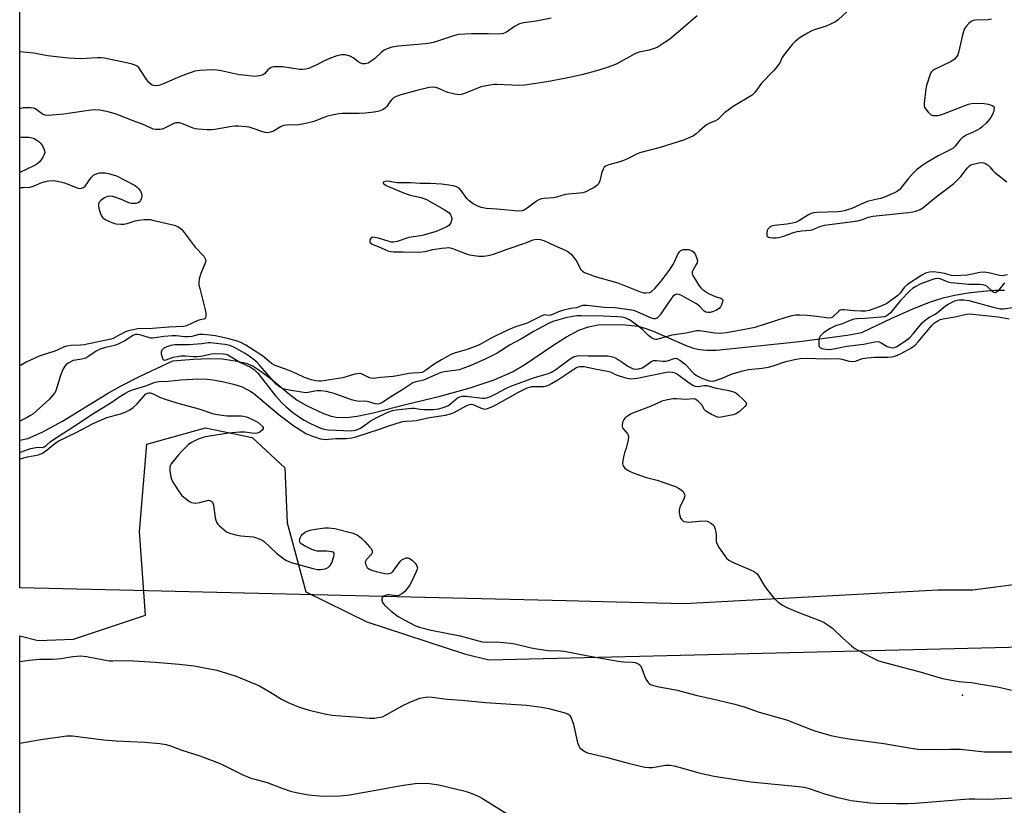
# Model space of a CAD drawing. Units: inches. Extents: x 1279769 to 1285769, y 577448 to 581448.
# Drawn here: x 1279769 to 1280114, y 579184 to 579460 of the extents above; entities that cross this region are included whole.
import ezdxf

# ---------------------------------------------------------------- set-up
doc = ezdxf.new("R2010")
doc.units = ezdxf.units.IN
doc.header["$MEASUREMENT"] = 0
for name, color, linetype in [('CNTRL-Analytical Point', 7, 'Continuous'), ('HYDRO-Single Line Stream', 4, 'Continuous'), ('NTRL-Pasture Land', 2, 'Continuous'), ('NTRL-Trees', 3, 'Continuous'), ('Undefined', 1, 'Continuous')]:
    doc.layers.add(name, color=color, linetype=linetype)

msp = doc.modelspace()

# ---------------------------------------------------------------- linework, layer by layer
at = {"layer": 'CNTRL-Analytical Point'}
msp.add_point((1280099.84, 579222.78, 499), dxfattribs=at)
at = {"layer": 'HYDRO-Single Line Stream'}
msp.add_lwpolyline([(1279768.91, 579312.22), (1279771.7, 579312.91), (1279776.68, 579315.13), (1279783.85, 579318.93), (1279799.69, 579328.59), (1279804.41, 579331.32), (1279811.14, 579334.71), (1279822.59, 579340.06), (1279829.86, 579340.65), (1279835.47, 579340.89), (1279839.94, 579340.77), (1279844.47, 579340.15), (1279848.37, 579339.26), (1279850.8, 579338.21), (1279853.97, 579336.19), (1279857.19, 579333.68), (1279863.61, 579328.26), (1279866.27, 579326.29), (1279869.26, 579324.54), (1279875.51, 579321.58), (1279878.14, 579320.68), (1279879.88, 579320.35), (1279882.08, 579320.23), (1279884.47, 579320.34), (1279887.31, 579320.7), (1279892.89, 579321.84), (1279904.25, 579324.77), (1279916.41, 579327.67), (1279926.98, 579330.62), (1279935.35, 579333.44), (1279941.79, 579336.23), (1279946.17, 579338.84), (1279956.31, 579345.7), (1279960.83, 579348.56), (1279965.12, 579350.85), (1279968.45, 579352.1), (1279971.93, 579352.69), (1279976.49, 579352.92), (1279981.5, 579352.76), (1279985.78, 579352.24), (1279987.95, 579351.69), (1279990.93, 579350.61), (1280003.04, 579345.32), (1280005.35, 579344.53), (1280007.43, 579344.03), (1280010.03, 579343.83), (1280013.42, 579343.91), (1280042.52, 579346.93), (1280059.29, 579349.17), (1280064.41, 579350.1), (1280074.95, 579355.08), (1280082.14, 579358.29), (1280088.18, 579360.68), (1280093.04, 579362.25), (1280097.01, 579363.14), (1280101.82, 579363.93), (1280107.08, 579364.58), (1280111.39, 579364.89), (1280114.59, 579364.86)], dxfattribs=at)
at = {"layer": 'NTRL-Pasture Land'}
msp.add_lwpolyline([(1279768.83, 578327.62), (1279768.9, 579243.61), (1279775.27, 579241.92), (1279787.71, 579242.39), (1279812.97, 579250.82), (1279810.85, 579280.21), (1279813.41, 579310.83), (1279834.05, 579316.64), (1279850.47, 579313.15), (1279861.93, 579302.52), (1279862.74, 579283.28), (1279869.27, 579259.07), (1279890.71, 579248.48), (1279924.98, 579237.25), (1279933.55, 579235.15), (1280226.51, 579242.3), (1280253.13, 579243.44), (1280255.07, 579176.52)], dxfattribs=at)
at = {"layer": 'NTRL-Trees'}
msp.add_polyline3d([(1280320.62, 579146.32, 0), (1280287.68, 579187.93, 0), (1280265.14, 579226.07, 0), (1280246.07, 579253.81, 0), (1280202.21, 579267.23, 0), (1280189.31, 579267.23, 0), (1280117.71, 579261.53, 0), (1280103.41, 579259.63, 0), (1280091.13, 579259.63, 0), (1280002.21, 579254.82, 0), (1279973.59, 579255.51, 0), (1279960.64, 579255.83, 0), (1279906.15, 579257.15, 0), (1279804.03, 579259.63, 0), (1279768.9, 579260.48, 0), (1279769.07, 581448.24, 0)], dxfattribs=at)
at = {"layer": 'Undefined'}
for points, elevation in [([(1280109.94, 579459.97), (1280108.81, 579459.82), (1280104.31, 579459.69), (1280103.57, 579459.55), (1280102.87, 579459.19), (1280102.02, 579458.46), (1280101.05, 579457.43), (1280100.55, 579456.75), (1280100.21, 579456.05), (1280099.74, 579454.43), (1280098.4, 579448.31), (1280098.14, 579447.48), (1280097.74, 579446.75), (1280096.95, 579445.96), (1280095.78, 579445.14), (1280090.02, 579442.37), (1280089.3, 579441.94), (1280088.9, 579441.58), (1280088.6, 579441.13), (1280088.27, 579440.35), (1280087.17, 579436.69), (1280086.97, 579435.55), (1280086.34, 579430.44), (1280086.35, 579429.64), (1280086.48, 579429.15), (1280086.89, 579428.45), (1280087.77, 579427.37), (1280088.57, 579426.62), (1280089.27, 579426.27), (1280090.07, 579426.17), (1280091.21, 579426.22), (1280092.56, 579426.55), (1280100.32, 579429.62), (1280101.86, 579430.15), (1280102.92, 579430.41), (1280104.61, 579430.53), (1280107.45, 579430.37), (1280108.88, 579430.14), (1280110.2, 579429.73), (1280110.74, 579429.32), (1280110.86, 579428.9), (1280110.75, 579427.86), (1280110.39, 579426.76), (1280109.7, 579425.48), (1280108.84, 579424.31), (1280108.08, 579423.47), (1280106.84, 579422.36), (1280105.96, 579421.7), (1280104.75, 579420.99), (1280103.26, 579420.23), (1280101.09, 579419.28), (1280099.63, 579418.4), (1280098.81, 579417.6), (1280097.26, 579415.42), (1280096.36, 579414.58), (1280091.3, 579412.1), (1280086.92, 579409.54), (1280085.47, 579408.58), (1280083.7, 579407.15), (1280082.49, 579405.97), (1280080.64, 579403.87), (1280078.51, 579401.14), (1280077.75, 579400.29), (1280076.92, 579399.66), (1280075.89, 579399.12), (1280072.4, 579397.54), (1280071.06, 579397.14), (1280066.84, 579396.16), (1280065.27, 579395.54), (1280060.9, 579393.57), (1280058.26, 579392.78), (1280057.15, 579392.54), (1280056, 579392.4), (1280048.68, 579392.17), (1280047.52, 579392.05), (1280046.68, 579391.85), (1280045.71, 579391.4), (1280042.3, 579389.19), (1280041.18, 579388.7), (1280040.11, 579388.42), (1280038.17, 579388.09), (1280033.78, 579387.66), (1280032.76, 579387.36), (1280032.06, 579386.94), (1280031.51, 579386.37), (1280031.28, 579385.87), (1280031.09, 579385.05), (1280031.07, 579384.52), (1280031.14, 579384.04), (1280031.37, 579383.72), (1280031.72, 579383.52), (1280032.33, 579383.38), (1280033.14, 579383.32), (1280034.35, 579383.3), (1280035.22, 579383.37), (1280037.12, 579383.83), (1280040.11, 579384.99), (1280041.79, 579385.5), (1280043.42, 579385.73), (1280046.21, 579385.93), (1280047.03, 579386.09), (1280049.72, 579387.26), (1280051.35, 579387.72), (1280063.01, 579389.2), (1280064.36, 579389.57), (1280066.79, 579390.49), (1280068.34, 579390.85), (1280080.89, 579392.16), (1280082.3, 579392.36), (1280083.36, 579392.64), (1280084.88, 579393.26), (1280085.84, 579393.84), (1280090.57, 579397.7), (1280096.74, 579402.35), (1280097.82, 579403.35), (1280099.25, 579404.84), (1280101.54, 579407.85), (1280102.31, 579408.62), (1280102.72, 579408.87), (1280103.51, 579409.17), (1280105.48, 579409.61), (1280106.32, 579409.68), (1280107.13, 579409.57), (1280108.15, 579409.2), (1280108.85, 579408.8), (1280109.43, 579408.21), (1280110.3, 579407.05), (1280111.14, 579406.23), (1280115.37, 579402.91)], 498), ([(1280115.59, 579370.24), (1280113.89, 579369.97), (1280112.79, 579370.06), (1280109.55, 579370.91), (1280107.64, 579371.2), (1280105.9, 579371.09), (1280103.22, 579370.48), (1280101.44, 579370.2), (1280097.06, 579369.97), (1280095.91, 579370.08), (1280093.52, 579370.73), (1280091.33, 579371.16), (1280089.6, 579371.3), (1280088.17, 579371.23), (1280086.82, 579370.86), (1280085.51, 579370.21), (1280080.44, 579366.85), (1280079.37, 579365.9), (1280077.92, 579363.9), (1280077.14, 579363.04), (1280073.24, 579360.18), (1280071.5, 579359.38), (1280067.06, 579357.8), (1280065.72, 579357.56), (1280064.12, 579357.5), (1280061.64, 579357.66), (1280058.2, 579358.06), (1280057.38, 579358.03), (1280056.89, 579357.87), (1280056.22, 579357.4), (1280054.2, 579355.39), (1280053.64, 579355.16), (1280053.15, 579355.1), (1280052.08, 579355.17), (1280048.65, 579355.66), (1280045.23, 579355.98), (1280042.68, 579356.17), (1280041.22, 579356.14), (1280039.9, 579355.88), (1280037.76, 579355.27), (1280026.92, 579351.81), (1280024.01, 579351.17), (1280016.95, 579349.95), (1280014.78, 579349.72), (1280012.9, 579349.8), (1280007.54, 579350.62), (1280006.38, 579350.66), (1280002.79, 579349.86), (1279997.77, 579349.1), (1279992.5, 579347.59), (1279991.99, 579347.58), (1279991.54, 579347.67), (1279990.59, 579348.19), (1279989.72, 579348.91), (1279987.63, 579350.99), (1279985.81, 579352.45), (1279982.86, 579354.47), (1279982.13, 579354.87), (1279981.35, 579355.17), (1279980.2, 579355.42), (1279978.73, 579355.61), (1279973.68, 579355.84), (1279965.92, 579355.96), (1279964.48, 579355.9), (1279963.06, 579355.68), (1279960.52, 579355.15), (1279957.27, 579354.3), (1279955.94, 579353.89), (1279954.68, 579353.35), (1279949.17, 579350.36), (1279944.95, 579347.88), (1279940.75, 579345.64), (1279937.7, 579343.58), (1279936.42, 579342.83), (1279932.18, 579340.73), (1279927.21, 579338.52), (1279924.44, 579337.44), (1279923.05, 579337), (1279921.42, 579336.7), (1279917.88, 579336.28), (1279916.73, 579336.03), (1279915.63, 579335.6), (1279910.61, 579333.33), (1279909.59, 579333.04), (1279907.88, 579332.73), (1279906.85, 579332.36), (1279906.09, 579331.93), (1279902.99, 579329.85), (1279899.73, 579327.87), (1279896.35, 579325.62), (1279895.34, 579325.09), (1279894.58, 579324.92), (1279893.57, 579324.99), (1279891.76, 579325.63), (1279890.76, 579325.85), (1279889.99, 579325.9), (1279888, 579325.86), (1279886.7, 579326.04), (1279885.28, 579326.46), (1279879.2, 579328.62), (1279877.87, 579329), (1279876.5, 579329.3), (1279874.59, 579329.54), (1279873.24, 579329.58), (1279872.38, 579329.48), (1279870.08, 579328.95), (1279869.22, 579328.92), (1279867.76, 579329.09), (1279863.37, 579329.84), (1279861.36, 579330.31), (1279860.05, 579330.98), (1279858.91, 579331.88), (1279853.14, 579338.53), (1279852.19, 579339.52), (1279851.23, 579340.36), (1279849.44, 579341.72), (1279848, 579342.65), (1279843.98, 579344.93), (1279842.54, 579345.5), (1279840.88, 579345.81), (1279835.66, 579346.47), (1279834.94, 579346.43), (1279832.72, 579346.1), (1279828.25, 579345.7), (1279823.29, 579345.69), (1279821.83, 579345.49), (1279820.48, 579345.07), (1279819.29, 579344.44), (1279818.74, 579343.86), (1279818.49, 579343.12), (1279818.51, 579342.57), (1279818.67, 579341.73), (1279819.06, 579340.75), (1279819.35, 579340.45), (1279819.62, 579340.38), (1279820.29, 579340.51), (1279821.76, 579341.08), (1279822.77, 579341.39), (1279825.34, 579341.85), (1279827.02, 579341.86), (1279829.67, 579341.63), (1279831.02, 579341.61), (1279832.38, 579341.79), (1279836.13, 579342.56), (1279837.54, 579342.66), (1279840.42, 579342.56), (1279841.22, 579342.41), (1279841.91, 579342.16), (1279846.36, 579339.58), (1279849.82, 579337.91), (1279851.21, 579336.97), (1279852.4, 579335.73), (1279858.59, 579327.8), (1279860.89, 579325.34), (1279862.32, 579324), (1279864.69, 579322.02), (1279866.73, 579320.52), (1279868.66, 579319.26), (1279870.18, 579318.41), (1279872.88, 579317.16), (1279874.52, 579316.45), (1279875.61, 579316.1), (1279877.09, 579315.91), (1279885.22, 579315.55), (1279886.66, 579315.8), (1279888.18, 579316.4), (1279889.12, 579316.97), (1279891.88, 579318.88), (1279893.94, 579320.09), (1279897.81, 579321.92), (1279899.69, 579322.63), (1279900.93, 579322.86), (1279906.42, 579323.5), (1279907.28, 579323.46), (1279909.46, 579323.11), (1279910.84, 579323.03), (1279913.99, 579323.05), (1279915.97, 579323.31), (1279917.51, 579323.71), (1279919.11, 579324.35), (1279920.08, 579324.99), (1279922.55, 579327.09), (1279923.3, 579327.51), (1279924.13, 579327.74), (1279925.54, 579327.72), (1279931.24, 579327.02), (1279932.22, 579327.04), (1279933, 579327.21), (1279934.1, 579327.63), (1279935.99, 579328.51), (1279939.69, 579330.52), (1279941.24, 579331.2), (1279949.56, 579334.3), (1279954.47, 579335.69), (1279955.55, 579336.09), (1279957.08, 579337.04), (1279962.01, 579340.86), (1279963.28, 579341.5), (1279964.58, 579341.88), (1279965.53, 579341.94), (1279968.44, 579341.85), (1279973.66, 579341.91), (1279975.35, 579341.85), (1279976.45, 579341.68), (1279977.45, 579341.34), (1279978.93, 579340.56), (1279980.31, 579339.69), (1279982.32, 579338.28), (1279983.26, 579337.73), (1279984.24, 579337.31), (1279985.06, 579337.19), (1279986.22, 579337.31), (1279987.32, 579337.71), (1279988.6, 579338.45), (1279990.41, 579339.78), (1279991.35, 579340.21), (1279992.33, 579340.28), (1279994.63, 579339.98), (1279995.69, 579340), (1279996.62, 579340.21), (1279998.57, 579340.98), (1279999.29, 579341), (1279999.79, 579340.81), (1280000.52, 579340.38), (1280002.43, 579338.98), (1280003.06, 579338.37), (1280004.72, 579336.39), (1280005.53, 579335.65), (1280006.42, 579335), (1280008.1, 579334.13), (1280009.86, 579333.4), (1280010.88, 579333.09), (1280011.86, 579333.01), (1280012.69, 579333.14), (1280014.06, 579333.54), (1280015.43, 579334.04), (1280018.96, 579335.56), (1280022.7, 579336.63), (1280024.67, 579337.03), (1280029.43, 579337.52), (1280031.74, 579337.88), (1280033.71, 579338.44), (1280037.74, 579339.85), (1280040.78, 579340.61), (1280042.76, 579340.98), (1280045.04, 579341.1), (1280051.62, 579340.82), (1280056.26, 579340.91), (1280057.39, 579340.75), (1280060.05, 579339.94), (1280061.18, 579339.82), (1280062.27, 579340.05), (1280064.71, 579340.9), (1280066.3, 579341.21), (1280068.86, 579341.39), (1280073.63, 579341.38), (1280074.7, 579341.49), (1280075.56, 579341.68), (1280076.95, 579342.13), (1280078.01, 579342.61), (1280081.87, 579344.73), (1280083.17, 579345.62), (1280084.25, 579346.73), (1280087.12, 579350.26), (1280089.19, 579352.63), (1280089.98, 579353.4), (1280091.11, 579354.19), (1280091.9, 579354.56), (1280093.01, 579354.89), (1280097.1, 579355.57), (1280101.22, 579356.47), (1280102.23, 579356.55), (1280103.37, 579356.51), (1280112.32, 579355.56), (1280116.18, 579354.84)], 498), ([(1280114.53, 579367.46), (1280112.25, 579364.52), (1280111.66, 579364.1), (1280111.26, 579364.03), (1280110.84, 579364.1), (1280110.42, 579364.31), (1280108.3, 579366.26), (1280107.79, 579366.51), (1280106.97, 579366.75), (1280105.83, 579366.88), (1280102.04, 579366.94), (1280095.87, 579367.48), (1280094.8, 579367.72), (1280091.91, 579368.9), (1280091.14, 579369.03), (1280090.11, 579368.93), (1280088.72, 579368.48), (1280085.2, 579367.1), (1280083.4, 579366.25), (1280082.2, 579365.53), (1280081.13, 579364.57), (1280077.99, 579361.32), (1280074.54, 579357), (1280073.72, 579356.24), (1280073.03, 579355.81), (1280072.29, 579355.57), (1280071.15, 579355.39), (1280065.63, 579354.98), (1280062.83, 579354.86), (1280061.7, 579354.68), (1280059.75, 579354.06), (1280057.72, 579353.04), (1280055.16, 579352.36), (1280053.33, 579351.48), (1280051.01, 579349.93), (1280050.38, 579349.39), (1280049.84, 579348.8), (1280049.6, 579348.33), (1280049.41, 579347.53), (1280049.33, 579346.41), (1280049.41, 579345.35), (1280049.59, 579344.93), (1280049.75, 579344.77), (1280050.42, 579344.44), (1280051.79, 579344.16), (1280053.1, 579344.14), (1280054.47, 579344.33), (1280059.24, 579345.25), (1280065.08, 579345.98), (1280068.38, 579346.72), (1280069.72, 579346.85), (1280070.51, 579346.73), (1280071.21, 579346.46), (1280073.37, 579345.19), (1280074.11, 579344.85), (1280075.2, 579344.67), (1280075.96, 579344.8), (1280076.73, 579345.13), (1280077.73, 579345.73), (1280080.2, 579347.44), (1280081.35, 579348.35), (1280082.53, 579349.57), (1280085.68, 579353.44), (1280087.3, 579354.88), (1280088.17, 579355.45), (1280089.98, 579356.35), (1280090.91, 579356.92), (1280093.86, 579359.37), (1280094.81, 579360.02), (1280097.09, 579361.13), (1280097.88, 579361.4), (1280098.67, 579361.54), (1280100.31, 579361.56), (1280102.03, 579361.26), (1280110.52, 579358.91), (1280112.99, 579358.38), (1280114.14, 579358.39), (1280117.31, 579358.86)], 496)]:
    msp.add_lwpolyline(points, dxfattribs=dict(at, elevation=elevation))
for points in [[(1280059.36, 579462.73, 500), (1280056.12, 579459.82, 500), (1280054.98, 579459, 500), (1280053.5, 579458.25, 500), (1280051.97, 579457.58, 500), (1280047.73, 579456.25, 500), (1280046.64, 579455.83, 500), (1280045.34, 579455.12, 500), (1280042.83, 579453.54, 500), (1280041.15, 579452.34, 500), (1280039.98, 579451.08, 500), (1280036.92, 579447.26, 500), (1280036.48, 579446.52, 500), (1280035.65, 579444.69, 500), (1280034.75, 579443.39, 500), (1280033.41, 579441.84, 500), (1280029.18, 579437.52, 500), (1280026.89, 579434.34, 500), (1280026.35, 579433.73, 500), (1280025.9, 579433.36, 500), (1280019.29, 579429.37, 500), (1280016.3, 579427.16, 500), (1280013.86, 579424.81, 500), (1280013.11, 579424.39, 500), (1280010.94, 579423.5, 500), (1280010.17, 579423.1, 500), (1280009.28, 579422.41, 500), (1280007.4, 579420.66, 500), (1280006.28, 579419.73, 500), (1280005.32, 579419.1, 500), (1280004.07, 579418.45, 500), (1280001.91, 579417.58, 500), (1279993.62, 579414.96, 500), (1279986.92, 579413.28, 500), (1279985.6, 579412.74, 500), (1279982.71, 579411.22, 500), (1279981.11, 579410.53, 500), (1279979.5, 579409.96, 500), (1279975.69, 579408.92, 500), (1279974.43, 579408.41, 500), (1279974.02, 579408.1, 500), (1279973.6, 579407.42, 500), (1279973.23, 579406.32, 500), (1279972.45, 579403.23, 500), (1279971.97, 579402.27, 500), (1279971.38, 579401.64, 500), (1279970.44, 579400.92, 500), (1279969.14, 579400.22, 500), (1279967.53, 579399.48, 500), (1279966.5, 579399.13, 500), (1279965.41, 579398.92, 500), (1279961.44, 579398.63, 500), (1279960.33, 579398.49, 500), (1279957.28, 579397.59, 500), (1279956.24, 579397.36, 500), (1279952.98, 579397.13, 500), (1279951.83, 579396.91, 500), (1279951.02, 579396.58, 500), (1279950.26, 579396.15, 500), (1279946.93, 579393.64, 500), (1279945.94, 579393.01, 500), (1279945.17, 579392.75, 500), (1279943.9, 579392.69, 500), (1279936.38, 579393.38, 500), (1279932.56, 579393.63, 500), (1279930.97, 579393.92, 500), (1279929.88, 579394.26, 500), (1279928, 579395.16, 500), (1279926.61, 579396.22, 500), (1279925.84, 579397.09, 500), (1279923.8, 579399.88, 500), (1279923.06, 579400.67, 500), (1279922.11, 579401.21, 500), (1279921, 579401.51, 500), (1279918.68, 579401.91, 500), (1279916.92, 579402.09, 500), (1279913.09, 579402.31, 500), (1279909.41, 579402.37, 500), (1279906.01, 579402.59, 500), (1279901.3, 579402.64, 500), (1279898, 579403.14, 500), (1279897.1, 579403.06, 500), (1279896.7, 579402.92, 500), (1279896.46, 579402.7, 500), (1279896.45, 579402.45, 500), (1279896.6, 579402.18, 500), (1279897.45, 579401.62, 500), (1279903.53, 579399.1, 500), (1279905.95, 579398.3, 500), (1279909.77, 579397.47, 500), (1279911.67, 579396.71, 500), (1279917.85, 579393.25, 500), (1279919.11, 579392.44, 500), (1279919.54, 579392.05, 500), (1279920.06, 579391.39, 500), (1279920.32, 579390.9, 500), (1279920.52, 579390.12, 500), (1279920.45, 579389.32, 500), (1279920.12, 579388.55, 500), (1279919.43, 579387.66, 500), (1279918.74, 579387.17, 500), (1279917.18, 579386.39, 500), (1279915.04, 579385.46, 500), (1279910.59, 579384.18, 500), (1279909.47, 579383.94, 500), (1279905.44, 579383.34, 500), (1279901.39, 579382.04, 500), (1279900.1, 579381.78, 500), (1279899.38, 579381.79, 500), (1279898.52, 579381.95, 500), (1279894.79, 579383.14, 500), (1279893.37, 579383.45, 500), (1279892.83, 579383.47, 500), (1279892.35, 579383.34, 500), (1279891.82, 579382.87, 500), (1279891.69, 579382.45, 500), (1279891.7, 579382, 500), (1279891.86, 579381.59, 500), (1279892.14, 579381.32, 500), (1279892.81, 579380.98, 500), (1279894.71, 579380.27, 500), (1279898.08, 579378.72, 500), (1279899.06, 579378.43, 500), (1279900.13, 579378.31, 500), (1279903.48, 579378.36, 500), (1279908.89, 579378.28, 500), (1279911.16, 579378.5, 500), (1279913.89, 579379.13, 500), (1279917.01, 579379.64, 500), (1279918.44, 579379.81, 500), (1279919.25, 579379.83, 500), (1279919.97, 579379.73, 500), (1279920.79, 579379.51, 500), (1279925.33, 579377.79, 500), (1279926.71, 579377.37, 500), (1279929.95, 579376.89, 500), (1279931.65, 579376.87, 500), (1279933.27, 579377.08, 500), (1279935.2, 579377.6, 500), (1279939.96, 579379.34, 500), (1279945.81, 579381.33, 500), (1279949.03, 579382.57, 500), (1279950.12, 579382.79, 500), (1279951.51, 579382.72, 500), (1279952.88, 579382.34, 500), (1279956.61, 579380.54, 500), (1279960.31, 579378.99, 500), (1279961.3, 579378.46, 500), (1279962.38, 579377.49, 500), (1279963.74, 579375.95, 500), (1279964.4, 579375, 500), (1279965.75, 579372.31, 500), (1279966.43, 579371.54, 500), (1279967.12, 579371.12, 500), (1279970.84, 579369.75, 500), (1279978.79, 579367.45, 500), (1279987.04, 579364.24, 500), (1279987.94, 579364, 500), (1279988.76, 579363.95, 500), (1279990.07, 579364.15, 500), (1279990.77, 579364.55, 500), (1279991.79, 579365.55, 500), (1279993.99, 579368.09, 500), (1279997.15, 579372.31, 500), (1279998.16, 579373.77, 500), (1279998.71, 579374.83, 500), (1279999.89, 579377.59, 500), (1280000.51, 579378.54, 500), (1280000.94, 579378.87, 500), (1280001.69, 579379.17, 500), (1280002.5, 579379.24, 500), (1280003.6, 579379.15, 500), (1280004.62, 579378.85, 500), (1280005.05, 579378.6, 500), (1280005.46, 579378.23, 500), (1280006.06, 579377.32, 500), (1280006.57, 579376.04, 500), (1280006.72, 579375.28, 500), (1280006.61, 579374.56, 500), (1280006.3, 579373.87, 500), (1280005.1, 579371.81, 500), (1280004.93, 579371.31, 500), (1280004.92, 579370.8, 500), (1280005.07, 579370.29, 500), (1280005.45, 579369.52, 500), (1280007.33, 579366.45, 500), (1280007.88, 579365.75, 500), (1280008.52, 579365.18, 500), (1280010.68, 579363.72, 500), (1280012.97, 579362.66, 500), (1280014.96, 579362.1, 500), (1280015.31, 579361.92, 500), (1280015.54, 579361.67, 500), (1280015.62, 579361.29, 500), (1280015.55, 579360.83, 500), (1280015.22, 579359.82, 500), (1280014.88, 579359.07, 500), (1280014.42, 579358.44, 500), (1280013.49, 579357.86, 500), (1280012.43, 579357.47, 500), (1280011.17, 579357.11, 500), (1280010.36, 579357.03, 500), (1280009.65, 579357.17, 500), (1280009.09, 579357.57, 500), (1280007.47, 579359.34, 500), (1280006.4, 579360.16, 500), (1280001.18, 579363.02, 500), (1280000.38, 579363.35, 500), (1279999.57, 579363.48, 500), (1279998.84, 579363.31, 500), (1279998.06, 579362.69, 500), (1279997.37, 579361.78, 500), (1279994.65, 579357.65, 500), (1279993.63, 579356.23, 500), (1279992.7, 579355.2, 500), (1279992.27, 579354.94, 500), (1279991.89, 579354.85, 500), (1279991.43, 579354.88, 500), (1279990.63, 579355.12, 500), (1279984.71, 579357.65, 500), (1279983.62, 579357.95, 500), (1279977.77, 579358.71, 500), (1279974.05, 579358.8, 500), (1279967.93, 579359.56, 500), (1279966.52, 579359.58, 500), (1279966, 579359.44, 500), (1279964.33, 579358.72, 500), (1279962.25, 579358.49, 500), (1279959.37, 579357.72, 500), (1279958.02, 579357.28, 500), (1279955.3, 579356.19, 500), (1279954.54, 579356.07, 500), (1279953.14, 579356.21, 500), (1279952.11, 579355.94, 500), (1279946.98, 579353.34, 500), (1279945.97, 579352.96, 500), (1279942.91, 579352.03, 500), (1279939.87, 579350.77, 500), (1279934.09, 579347.92, 500), (1279930.86, 579346.04, 500), (1279929.7, 579345.46, 500), (1279925.92, 579344.09, 500), (1279921.85, 579342.96, 500), (1279920.23, 579342.34, 500), (1279916.85, 579340.51, 500), (1279914.34, 579338.89, 500), (1279911.32, 579336.7, 500), (1279910.63, 579336.3, 500), (1279909.97, 579336.06, 500), (1279909, 579335.9, 500), (1279906.67, 579335.81, 500), (1279905.44, 579335.68, 500), (1279901.3, 579334.8, 500), (1279899.98, 579334.6, 500), (1279895.59, 579334.31, 500), (1279892.94, 579333.94, 500), (1279892.18, 579334.01, 500), (1279891.67, 579334.16, 500), (1279889.54, 579335.23, 500), (1279888.86, 579335.49, 500), (1279888.2, 579335.61, 500), (1279887.56, 579335.59, 500), (1279886.5, 579335.38, 500), (1279882.24, 579334.18, 500), (1279874.69, 579332.94, 500), (1279873.77, 579332.97, 500), (1279872.76, 579333.13, 500), (1279871.14, 579333.48, 500), (1279869.81, 579333.87, 500), (1279868.77, 579334.31, 500), (1279866.17, 579335.59, 500), (1279863.46, 579336.75, 500), (1279858.48, 579338.45, 500), (1279857.23, 579339.19, 500), (1279854.67, 579341.37, 500), (1279853.16, 579342.48, 500), (1279848.17, 579345.56, 500), (1279846.64, 579346.41, 500), (1279845.61, 579346.89, 500), (1279842.21, 579347.86, 500), (1279837.61, 579348.84, 500), (1279834.57, 579349.29, 500), (1279833.28, 579349.41, 500), (1279831.8, 579349.31, 500), (1279829.21, 579348.69, 500), (1279828.14, 579348.54, 500), (1279826.79, 579348.54, 500), (1279823.73, 579348.85, 500), (1279822.36, 579348.85, 500), (1279819.45, 579348.64, 500), (1279816.54, 579348.13, 500), (1279815.43, 579348.05, 500), (1279814.88, 579348.07, 500), (1279814.03, 579348.25, 500), (1279810.96, 579349.23, 500), (1279810.23, 579349.35, 500), (1279809.52, 579349.36, 500), (1279808.58, 579349.05, 500), (1279805.99, 579347.26, 500), (1279803.4, 579345.95, 500), (1279802.09, 579345.5, 500), (1279799, 579344.8, 500), (1279797.03, 579344.15, 500), (1279795.72, 579343.52, 500), (1279793.08, 579341.71, 500), (1279792.01, 579341.1, 500), (1279790.69, 579340.67, 500), (1279788.46, 579340.37, 500), (1279787.65, 579340.17, 500), (1279786.13, 579339.44, 500), (1279785.2, 579338.84, 500), (1279784.64, 579338.26, 500), (1279783.98, 579337.05, 500), (1279783.14, 579334.92, 500), (1279781.48, 579329.55, 500), (1279781.08, 579328.78, 500), (1279780.38, 579327.89, 500), (1279779.24, 579326.68, 500), (1279775.8, 579323.46, 500), (1279773.47, 579321.45, 500), (1279772.64, 579320.89, 500), (1279771.41, 579320.21, 500), (1279768.91, 579318.95, 500)], [(1280006.62, 579461.2, 502), (1280001.78, 579456.96, 502), (1279997.01, 579453.06, 502), (1279995.09, 579451.69, 502), (1279992.59, 579450.13, 502), (1279991.52, 579449.69, 502), (1279989.84, 579449.18, 502), (1279986.32, 579448.43, 502), (1279984.97, 579448.01, 502), (1279978.43, 579444.35, 502), (1279977.09, 579443.8, 502), (1279974.65, 579442.96, 502), (1279972.12, 579442.16, 502), (1279966.21, 579440.52, 502), (1279960.09, 579439.17, 502), (1279953.84, 579438.01, 502), (1279946.12, 579436.82, 502), (1279944.13, 579436.76, 502), (1279936.3, 579437.07, 502), (1279935.32, 579437.04, 502), (1279933.91, 579436.87, 502), (1279931.94, 579436.53, 502), (1279930.82, 579436.25, 502), (1279924.61, 579433.86, 502), (1279923.81, 579433.61, 502), (1279922.98, 579433.48, 502), (1279921.58, 579433.65, 502), (1279919.08, 579434.28, 502), (1279918.01, 579434.7, 502), (1279915.95, 579435.74, 502), (1279914.87, 579436.09, 502), (1279913.88, 579436.17, 502), (1279912.55, 579436.01, 502), (1279908.28, 579435.04, 502), (1279902.61, 579433.46, 502), (1279900.99, 579432.89, 502), (1279900.1, 579432.37, 502), (1279899.5, 579431.87, 502), (1279898.8, 579431.01, 502), (1279897.66, 579429.38, 502), (1279897.1, 579428.79, 502), (1279896.23, 579428.19, 502), (1279895, 579427.74, 502), (1279893.3, 579427.41, 502), (1279890.12, 579426.99, 502), (1279887.97, 579426.89, 502), (1279882.06, 579426.91, 502), (1279880.89, 579426.78, 502), (1279878.55, 579426.38, 502), (1279876.56, 579425.86, 502), (1279872.06, 579424.08, 502), (1279869.75, 579423.5, 502), (1279866.81, 579422.98, 502), (1279862.52, 579422.88, 502), (1279861.59, 579422.75, 502), (1279860.64, 579422.33, 502), (1279857.95, 579420.73, 502), (1279856.9, 579420.36, 502), (1279855.81, 579420.19, 502), (1279854.95, 579420.28, 502), (1279853.82, 579420.55, 502), (1279850.78, 579421.66, 502), (1279849.39, 579422.08, 502), (1279848.22, 579422.24, 502), (1279845.57, 579422.43, 502), (1279844.4, 579422.46, 502), (1279843.25, 579422.36, 502), (1279837.3, 579421.3, 502), (1279836.16, 579421.16, 502), (1279834.69, 579421.17, 502), (1279831.44, 579421.41, 502), (1279830.57, 579421.53, 502), (1279829.74, 579421.76, 502), (1279825.76, 579423.39, 502), (1279824.92, 579423.6, 502), (1279824.09, 579423.69, 502), (1279823.55, 579423.62, 502), (1279822.76, 579423.33, 502), (1279819.92, 579421.86, 502), (1279818.86, 579421.42, 502), (1279818.02, 579421.27, 502), (1279816.55, 579421.32, 502), (1279815.69, 579421.47, 502), (1279814.94, 579421.72, 502), (1279812.19, 579423.02, 502), (1279808.69, 579424.33, 502), (1279802.75, 579426.73, 502), (1279799.91, 579427.5, 502), (1279796.98, 579428.07, 502), (1279795.35, 579428.2, 502), (1279793.77, 579428.14, 502), (1279784.34, 579426.73, 502), (1279780.35, 579426.28, 502), (1279778.92, 579426.2, 502), (1279777.76, 579426.34, 502), (1279776.88, 579426.67, 502), (1279774.56, 579428.35, 502), (1279774.08, 579428.63, 502), (1279773.57, 579428.81, 502), (1279772.73, 579428.92, 502), (1279771.27, 579428.93, 502), (1279770.1, 579428.86, 502), (1279769.25, 579428.72, 502), (1279768.92, 579428.58, 502)], [(1279955.4, 579460.43, 504), (1279950.11, 579459.36, 504), (1279945.74, 579458.68, 504), (1279944.33, 579458.33, 504), (1279942.47, 579457.51, 504), (1279939.66, 579455.47, 504), (1279938.71, 579455.04, 504), (1279937.96, 579454.83, 504), (1279936.85, 579454.75, 504), (1279933.32, 579454.92, 504), (1279927.48, 579454.88, 504), (1279922.83, 579454.6, 504), (1279921.12, 579454.22, 504), (1279914.47, 579451.97, 504), (1279912.88, 579451.58, 504), (1279911.24, 579451.35, 504), (1279901.81, 579450.54, 504), (1279899.48, 579450.15, 504), (1279897.8, 579449.67, 504), (1279896.79, 579449.16, 504), (1279895.87, 579448.46, 504), (1279893.47, 579446.26, 504), (1279892.56, 579445.54, 504), (1279891.11, 579444.64, 504), (1279890.12, 579444.34, 504), (1279889.14, 579444.36, 504), (1279888.21, 579444.72, 504), (1279887.5, 579445.18, 504), (1279885.84, 579446.46, 504), (1279884.82, 579447.01, 504), (1279883.12, 579447.47, 504), (1279881.74, 579447.46, 504), (1279880.1, 579447.1, 504), (1279877.36, 579446.06, 504), (1279875.48, 579445.26, 504), (1279873.34, 579444.1, 504), (1279872.06, 579443.51, 504), (1279870.22, 579442.76, 504), (1279869.16, 579442.48, 504), (1279868.11, 579442.38, 504), (1279867.03, 579442.41, 504), (1279861.2, 579443.26, 504), (1279859.42, 579443.31, 504), (1279857.96, 579443.25, 504), (1279857.14, 579443.06, 504), (1279856.5, 579442.7, 504), (1279855.93, 579442.2, 504), (1279854.92, 579440.93, 504), (1279854.3, 579440.48, 504), (1279853.03, 579440.12, 504), (1279851.39, 579439.96, 504), (1279847.24, 579440.33, 504), (1279845.82, 579440.53, 504), (1279839.59, 579441.93, 504), (1279838.17, 579442.17, 504), (1279836.43, 579442.21, 504), (1279832.03, 579442.03, 504), (1279830.34, 579441.72, 504), (1279828.7, 579441.21, 504), (1279825.74, 579440.09, 504), (1279819, 579437.16, 504), (1279817.64, 579436.73, 504), (1279816.55, 579436.59, 504), (1279815.79, 579436.71, 504), (1279815.29, 579436.91, 504), (1279814.81, 579437.22, 504), (1279814.16, 579437.81, 504), (1279813.43, 579438.74, 504), (1279811.05, 579442.51, 504), (1279810.48, 579443.15, 504), (1279809.8, 579443.62, 504), (1279809.04, 579443.97, 504), (1279807.93, 579444.31, 504), (1279798.59, 579446.35, 504), (1279797.47, 579446.48, 504), (1279796.05, 579446.5, 504), (1279790.13, 579446.05, 504), (1279785.92, 579446.29, 504), (1279778.54, 579447.16, 504), (1279773.79, 579448.08, 504), (1279768.92, 579448.53, 504)], [(1279768.91, 579418.73, 502), (1279769.57, 579418.58, 502), (1279772, 579418.56, 502), (1279773.07, 579418.39, 502), (1279773.86, 579418.09, 502), (1279774.87, 579417.55, 502), (1279775.57, 579417.07, 502), (1279776.18, 579416.49, 502), (1279776.79, 579415.55, 502), (1279777.29, 579414.53, 502), (1279777.56, 579413.77, 502), (1279777.63, 579413.26, 502), (1279777.46, 579412.52, 502), (1279776.99, 579411.54, 502), (1279776.41, 579410.6, 502), (1279775.71, 579409.79, 502), (1279774.88, 579409.14, 502), (1279773.85, 579408.55, 502), (1279768.91, 579406.25, 502)], [(1279768.91, 579400.99, 502), (1279770.17, 579400.94, 502), (1279772.48, 579401.12, 502), (1279773.87, 579401.55, 502), (1279776.57, 579402.71, 502), (1279777.38, 579402.98, 502), (1279779.05, 579403.25, 502), (1279780.74, 579403.35, 502), (1279782.12, 579403.16, 502), (1279784.58, 579402.54, 502), (1279786.13, 579402.01, 502), (1279789.28, 579400.76, 502), (1279789.81, 579400.64, 502), (1279790.55, 579400.66, 502), (1279791.24, 579400.89, 502), (1279791.8, 579401.37, 502), (1279793.95, 579404.41, 502), (1279794.74, 579405.24, 502), (1279795.21, 579405.52, 502), (1279795.98, 579405.82, 502), (1279796.79, 579406.04, 502), (1279797.64, 579406.13, 502), (1279798.81, 579406.04, 502), (1279799.97, 579405.82, 502), (1279802.77, 579405, 502), (1279809.1, 579401.76, 502), (1279809.97, 579401.14, 502), (1279810.56, 579400.54, 502), (1279811.24, 579399.6, 502), (1279811.58, 579398.87, 502), (1279811.67, 579398.12, 502), (1279811.59, 579397.33, 502), (1279811.39, 579396.58, 502), (1279811.03, 579395.96, 502), (1279810.39, 579395.58, 502), (1279809.6, 579395.37, 502), (1279808.76, 579395.28, 502), (1279808.06, 579395.35, 502), (1279807.14, 579395.61, 502), (1279804.55, 579396.7, 502), (1279801.53, 579397.74, 502), (1279800.44, 579397.94, 502), (1279799.66, 579397.79, 502), (1279798.64, 579397.27, 502), (1279797.43, 579396.46, 502), (1279796.82, 579395.89, 502), (1279796.51, 579395.25, 502), (1279796.45, 579394.52, 502), (1279796.6, 579393.69, 502), (1279797.09, 579392.03, 502), (1279797.53, 579390.98, 502), (1279798.07, 579390.26, 502), (1279799.04, 579389.62, 502), (1279801.21, 579388.61, 502), (1279802.61, 579388.24, 502), (1279804.29, 579388.05, 502), (1279805.4, 579388.06, 502), (1279806.54, 579388.31, 502), (1279809.35, 579389.22, 502), (1279810.57, 579389.52, 502), (1279812.57, 579389.68, 502), (1279814.58, 579389.67, 502), (1279815.97, 579389.42, 502), (1279818.57, 579388.76, 502), (1279823.03, 579387.77, 502), (1279824.29, 579387.22, 502), (1279825.61, 579386.28, 502), (1279826.55, 579385.18, 502), (1279830.37, 579379.98, 502), (1279833.48, 579376.81, 502), (1279834.05, 579375.73, 502), (1279834.13, 579375.28, 502), (1279834.07, 579374.76, 502), (1279832.38, 579370.8, 502), (1279831.86, 579368.88, 502), (1279831.68, 579367.5, 502), (1279831.77, 579366.65, 502), (1279832.01, 579365.52, 502), (1279833.99, 579358.03, 502), (1279834.13, 579356.9, 502), (1279834.16, 579355.81, 502), (1279834.09, 579355.34, 502), (1279833.91, 579354.98, 502), (1279833.43, 579354.73, 502), (1279832.2, 579354.48, 502), (1279831.41, 579354.23, 502), (1279827.39, 579352.43, 502), (1279826.3, 579352.13, 502), (1279821.22, 579351.95, 502), (1279815.5, 579351.48, 502), (1279810.31, 579351.29, 502), (1279808.64, 579351.03, 502), (1279807.02, 579350.6, 502), (1279806, 579350.24, 502), (1279803.54, 579349.06, 502), (1279801.6, 579347.98, 502), (1279800.81, 579347.69, 502), (1279791.44, 579345.72, 502), (1279790.17, 579345.6, 502), (1279786.8, 579345.54, 502), (1279785.22, 579345.3, 502), (1279784.2, 579344.96, 502), (1279781.77, 579343.76, 502), (1279780.81, 579343.37, 502), (1279777.08, 579342.27, 502), (1279775.62, 579341.75, 502), (1279771.39, 579339.77, 502), (1279769.06, 579338.53, 502), (1279768.91, 579338.43, 502)], [(1279768.91, 579307.93, 500), (1279770.01, 579308.45, 500), (1279772.78, 579309.34, 500), (1279774.47, 579309.73, 500), (1279775.28, 579309.78, 500), (1279776.8, 579309.74, 500), (1279777.43, 579309.91, 500), (1279778.07, 579310.35, 500), (1279779.54, 579311.69, 500), (1279780.71, 579312.53, 500), (1279789.63, 579318.2, 500), (1279793.88, 579321.11, 500), (1279801.18, 579325.56, 500), (1279803.67, 579327.35, 500), (1279805.79, 579328.68, 500), (1279807.26, 579329.42, 500), (1279808.78, 579330.05, 500), (1279813.06, 579331.33, 500), (1279816.41, 579332.6, 500), (1279817.7, 579332.86, 500), (1279820.99, 579332.95, 500), (1279825.41, 579333.5, 500), (1279829.59, 579333.73, 500), (1279831.37, 579333.74, 500), (1279834.65, 579333.62, 500), (1279836.63, 579333.41, 500), (1279839.96, 579332.82, 500), (1279843.94, 579331.93, 500), (1279845.86, 579331.38, 500), (1279846.9, 579330.96, 500), (1279848.43, 579330.19, 500), (1279849.94, 579329.38, 500), (1279850.91, 579328.76, 500), (1279859.88, 579321.13, 500), (1279865.03, 579317.32, 500), (1279867.25, 579315.84, 500), (1279869.26, 579314.66, 500), (1279871.61, 579313.65, 500), (1279874.47, 579312.77, 500), (1279875.31, 579312.6, 500), (1279876.14, 579312.52, 500), (1279877.26, 579312.56, 500), (1279879.84, 579312.86, 500), (1279883.48, 579312.9, 500), (1279885.43, 579313.06, 500), (1279886.83, 579313.44, 500), (1279895.18, 579316.15, 500), (1279898.43, 579317.35, 500), (1279903.17, 579318.78, 500), (1279904.29, 579318.95, 500), (1279906.71, 579319.04, 500), (1279908.05, 579319.19, 500), (1279912.68, 579320.22, 500), (1279918.36, 579321.02, 500), (1279920.02, 579321.49, 500), (1279921.36, 579321.99, 500), (1279925.56, 579324.31, 500), (1279926.74, 579324.79, 500), (1279927.45, 579324.85, 500), (1279928.2, 579324.71, 500), (1279930.83, 579323.49, 500), (1279931.63, 579323.23, 500), (1279932.21, 579323.2, 500), (1279933, 579323.36, 500), (1279934.58, 579323.96, 500), (1279936.43, 579324.85, 500), (1279943.91, 579329.15, 500), (1279946.97, 579330.64, 500), (1279947.79, 579330.9, 500), (1279948.64, 579331.06, 500), (1279952.66, 579331.08, 500), (1279953.44, 579331.21, 500), (1279954.2, 579331.47, 500), (1279955.51, 579332.15, 500), (1279957.74, 579333.49, 500), (1279964.01, 579337.6, 500), (1279964.91, 579338.05, 500), (1279965.51, 579338.17, 500), (1279966.97, 579338.08, 500), (1279971.33, 579337.17, 500), (1279975.12, 579336.54, 500), (1279976.15, 579336.22, 500), (1279978.24, 579335.25, 500), (1279979.57, 579334.76, 500), (1279982, 579334.08, 500), (1279983.57, 579333.85, 500), (1279984.69, 579333.86, 500), (1279985.58, 579333.99, 500), (1279995.25, 579336.06, 500), (1279996.63, 579336.2, 500), (1279998.03, 579336.09, 500), (1279998.82, 579335.87, 500), (1279999.73, 579335.41, 500), (1280003.89, 579332.35, 500), (1280005.09, 579331.59, 500), (1280005.84, 579331.26, 500), (1280006.83, 579331.14, 500), (1280009.14, 579331.44, 500), (1280010, 579331.42, 500), (1280012.91, 579330.68, 500), (1280017.78, 579329.7, 500), (1280019.72, 579329.11, 500), (1280020.22, 579328.84, 500), (1280020.93, 579328.3, 500), (1280022.94, 579326.46, 500), (1280023.7, 579325.63, 500), (1280023.96, 579325.01, 500), (1280023.84, 579324.62, 500), (1280023.38, 579324.04, 500), (1280021.48, 579322.31, 500), (1280020.33, 579321.51, 500), (1280019.28, 579321.18, 500), (1280015.07, 579320.31, 500), (1280014.3, 579320.28, 500), (1280013.77, 579320.39, 500), (1280011.7, 579321.3, 500), (1280009.74, 579322.41, 500), (1280009.17, 579322.97, 500), (1280008.23, 579324.63, 500), (1280007.73, 579325.29, 500), (1280006.9, 579326.05, 500), (1280005.98, 579326.62, 500), (1280005.25, 579326.75, 500), (1280002.75, 579326.57, 500), (1279999.37, 579326.83, 500), (1279998.22, 579326.74, 500), (1279996.21, 579326.43, 500), (1279994.25, 579325.96, 500), (1279990.55, 579324.25, 500), (1279984.29, 579321.88, 500), (1279983.28, 579321.35, 500), (1279982.08, 579320.59, 500), (1279981.41, 579320.09, 500), (1279980.85, 579319.51, 500), (1279980.51, 579318.81, 500), (1279980.29, 579317.77, 500), (1279980.33, 579317.01, 500), (1279980.49, 579316.58, 500), (1279980.88, 579315.98, 500), (1279982.26, 579314.33, 500), (1279982.48, 579313.88, 500), (1279982.54, 579313.37, 500), (1279982.46, 579312.55, 500), (1279982.07, 579310.84, 500), (1279981.67, 579309.43, 500), (1279981.1, 579307.86, 500), (1279980.78, 579306.47, 500), (1279980.49, 579304.22, 500), (1279980.55, 579303.45, 500), (1279980.74, 579303.01, 500), (1279981.26, 579302.46, 500), (1279982.13, 579301.81, 500), (1279983.09, 579301.23, 500), (1279984.16, 579300.75, 500), (1279988.37, 579299.24, 500), (1279992.6, 579298.19, 500), (1279994.56, 579297.58, 500), (1279999, 579295.97, 500), (1280000.07, 579295.44, 500), (1280001.08, 579294.81, 500), (1280001.71, 579294.24, 500), (1280001.98, 579293.83, 500), (1280002.23, 579293.16, 500), (1280002.27, 579292.69, 500), (1280001.97, 579291.64, 500), (1280000.61, 579288.77, 500), (1280000.32, 579287.69, 500), (1280000.34, 579286.85, 500), (1280000.57, 579285.72, 500), (1280000.83, 579284.92, 500), (1280001.24, 579284.25, 500), (1280001.65, 579283.96, 500), (1280002.14, 579283.76, 500), (1280002.94, 579283.55, 500), (1280003.78, 579283.45, 500), (1280007.34, 579283.85, 500), (1280009.59, 579283.91, 500), (1280010.12, 579283.83, 500), (1280010.67, 579283.63, 500), (1280011.67, 579283.04, 500), (1280012.5, 579282.26, 500), (1280012.75, 579281.79, 500), (1280013.01, 579281, 500), (1280013.28, 579279.33, 500), (1280013.29, 579276.74, 500), (1280013.53, 579275.95, 500), (1280014.41, 579274.47, 500), (1280016.91, 579270.88, 500), (1280017.75, 579270.12, 500), (1280019.03, 579269.4, 500), (1280025.59, 579266.69, 500), (1280026.39, 579266.32, 500), (1280027.09, 579265.86, 500), (1280027.68, 579265.3, 500), (1280028.19, 579264.65, 500), (1280030.13, 579261.31, 500), (1280030.94, 579260.09, 500), (1280033.71, 579256.75, 500), (1280034.94, 579255.52, 500), (1280036.59, 579254.31, 500), (1280038.18, 579253.51, 500), (1280042.58, 579251.64, 500), (1280049.72, 579248.99, 500), (1280051.29, 579248.22, 500), (1280053.02, 579247.14, 500), (1280054.2, 579246.29, 500), (1280057.8, 579242.77, 500), (1280060.88, 579240.04, 500), (1280062.03, 579239.13, 500), (1280063.28, 579238.4, 500), (1280067.94, 579235.98, 500), (1280070.32, 579234.87, 500), (1280076.88, 579233.04, 500), (1280084.41, 579231.1, 500), (1280092.83, 579228.66, 500), (1280098.47, 579227.62, 500), (1280102.92, 579227.16, 500), (1280105.48, 579226.8, 500), (1280112.7, 579225.53, 500), (1280117.01, 579224.52, 500)], [(1279768.91, 579305.71, 502), (1279768.99, 579305.72, 502), (1279771.62, 579306.39, 502), (1279775.38, 579307.16, 502), (1279776.65, 579307.56, 502), (1279777.94, 579308.4, 502), (1279781.12, 579311.05, 502), (1279782.38, 579311.94, 502), (1279788.64, 579314.9, 502), (1279794.65, 579318.09, 502), (1279799.45, 579320.18, 502), (1279804.72, 579321.63, 502), (1279806.04, 579322.16, 502), (1279807.51, 579322.9, 502), (1279808.64, 579323.68, 502), (1279810.09, 579325, 502), (1279812.35, 579327.75, 502), (1279812.95, 579328.37, 502), (1279813.74, 579328.8, 502), (1279814.16, 579328.87, 502), (1279814.64, 579328.84, 502), (1279815.67, 579328.47, 502), (1279818.23, 579327.24, 502), (1279819.59, 579326.75, 502), (1279824.3, 579325.3, 502), (1279831.72, 579323.22, 502), (1279836.89, 579321.55, 502), (1279838.95, 579321.17, 502), (1279841.62, 579320.81, 502), (1279846.52, 579320.84, 502), (1279847.35, 579320.74, 502), (1279848.41, 579320.48, 502), (1279850.32, 579319.69, 502), (1279852.39, 579318.54, 502), (1279853.52, 579317.68, 502), (1279854.03, 579317.08, 502), (1279854.26, 579316.66, 502), (1279854.31, 579316.26, 502), (1279853.98, 579315.73, 502), (1279853.14, 579315.12, 502), (1279852.14, 579314.69, 502), (1279851.08, 579314.6, 502), (1279847.82, 579315.09, 502), (1279846.08, 579315.13, 502), (1279842.15, 579314.73, 502), (1279835.47, 579313.7, 502), (1279833.53, 579313.3, 502), (1279831.48, 579312.58, 502), (1279829.09, 579311.47, 502), (1279827.94, 579310.64, 502), (1279825.71, 579308.41, 502), (1279824.55, 579307.11, 502), (1279822.05, 579303.97, 502), (1279821.69, 579303.31, 502), (1279821.58, 579302.77, 502), (1279821.59, 579301.62, 502), (1279821.73, 579300.15, 502), (1279821.88, 579299.28, 502), (1279822.14, 579298.46, 502), (1279822.84, 579297.2, 502), (1279825.09, 579293.8, 502), (1279825.8, 579292.88, 502), (1279826.42, 579292.3, 502), (1279828.44, 579290.74, 502), (1279829.16, 579290.36, 502), (1279829.69, 579290.22, 502), (1279830.54, 579290.21, 502), (1279832.01, 579290.4, 502), (1279835.12, 579291.16, 502), (1279835.61, 579291.13, 502), (1279835.98, 579290.99, 502), (1279836.47, 579290.53, 502), (1279836.91, 579289.51, 502), (1279837.49, 579285.04, 502), (1279837.66, 579284.21, 502), (1279837.94, 579283.44, 502), (1279838.42, 579282.78, 502), (1279839.02, 579282.18, 502), (1279841.42, 579280.13, 502), (1279842.43, 579279.6, 502), (1279844.71, 579278.99, 502), (1279846.45, 579278.69, 502), (1279850.77, 579278.33, 502), (1279851.59, 579278.13, 502), (1279852.93, 579277.64, 502), (1279853.95, 579277.15, 502), (1279854.66, 579276.66, 502), (1279859.02, 579272.61, 502), (1279861.07, 579270.97, 502), (1279862.27, 579270.16, 502), (1279863.06, 579269.78, 502), (1279864.18, 579269.38, 502), (1279871.37, 579267.37, 502), (1279873.3, 579266.92, 502), (1279874.4, 579266.84, 502), (1279876.07, 579267.16, 502), (1279877.06, 579267.62, 502), (1279877.83, 579268.32, 502), (1279878.39, 579269.25, 502), (1279879.08, 579271.43, 502), (1279879.22, 579272.19, 502), (1279879.19, 579272.62, 502), (1279878.98, 579272.91, 502), (1279878.34, 579273.13, 502), (1279876.65, 579273.28, 502), (1279873.28, 579273.36, 502), (1279872.47, 579273.51, 502), (1279871.41, 579273.91, 502), (1279868.79, 579275.16, 502), (1279867.62, 579275.88, 502), (1279867.3, 579276.25, 502), (1279867.14, 579276.7, 502), (1279867.11, 579277.21, 502), (1279867.23, 579277.98, 502), (1279867.6, 579278.68, 502), (1279868.15, 579279.29, 502), (1279869.02, 579279.96, 502), (1279869.77, 579280.32, 502), (1279870.83, 579280.66, 502), (1279871.9, 579280.9, 502), (1279875.89, 579281.52, 502), (1279877.28, 579281.54, 502), (1279879.46, 579281.27, 502), (1279885.45, 579279.69, 502), (1279886.71, 579279.26, 502), (1279887.41, 579278.93, 502), (1279888.11, 579278.45, 502), (1279888.98, 579277.71, 502), (1279890.03, 579276.68, 502), (1279891.65, 579274.88, 502), (1279892.19, 579274.19, 502), (1279892.56, 579273.47, 502), (1279892.58, 579272.78, 502), (1279892.4, 579272.35, 502), (1279890.58, 579270.34, 502), (1279890.28, 579269.9, 502), (1279890.12, 579269.44, 502), (1279890.22, 579268.75, 502), (1279890.85, 579267.62, 502), (1279891.39, 579267.06, 502), (1279892.33, 579266.6, 502), (1279893.92, 579266.16, 502), (1279897.04, 579265.49, 502), (1279898.15, 579265.4, 502), (1279898.86, 579265.53, 502), (1279899.29, 579265.73, 502), (1279899.9, 579266.29, 502), (1279901.99, 579269.19, 502), (1279902.57, 579269.86, 502), (1279903.01, 579270.22, 502), (1279903.73, 579270.67, 502), (1279904.48, 579270.96, 502), (1279905.23, 579270.92, 502), (1279905.95, 579270.62, 502), (1279906.75, 579270.05, 502), (1279907.69, 579269.06, 502), (1279908.27, 579268.19, 502), (1279908.43, 579267.47, 502), (1279908.33, 579266.94, 502), (1279907.92, 579265.84, 502), (1279906.41, 579262.55, 502), (1279905.68, 579261.24, 502), (1279904.01, 579259.17, 502), (1279903.38, 579258.57, 502), (1279902.65, 579258.11, 502), (1279901.87, 579257.79, 502), (1279901.33, 579257.67, 502), (1279900.76, 579257.68, 502), (1279898.53, 579257.99, 502), (1279898, 579257.97, 502), (1279897.19, 579257.8, 502), (1279896.49, 579257.49, 502), (1279896.14, 579257.19, 502), (1279895.98, 579256.8, 502), (1279895.95, 579256.12, 502), (1279896.2, 579255.26, 502), (1279896.9, 579254.38, 502), (1279899.28, 579252.3, 502), (1279901.73, 579250.37, 502), (1279902.7, 579249.75, 502), (1279904.03, 579249.05, 502), (1279907.78, 579247.15, 502), (1279909.14, 579246.58, 502), (1279913.32, 579245.53, 502), (1279923.42, 579243.54, 502), (1279931.22, 579241.46, 502), (1279932.76, 579241.35, 502), (1279936.16, 579241.48, 502), (1279941.14, 579240.98, 502), (1279942.6, 579240.73, 502), (1279948.36, 579239.35, 502), (1279950.36, 579238.98, 502), (1279954.3, 579238.43, 502), (1279958.67, 579238.3, 502), (1279960.01, 579238.17, 502), (1279968.41, 579236.56, 502), (1279978.87, 579234.75, 502), (1279980.88, 579234.49, 502), (1279983.82, 579234.35, 502), (1279984.94, 579234.18, 502), (1279985.73, 579233.92, 502), (1279986.2, 579233.68, 502), (1279986.75, 579233.14, 502), (1279987.28, 579232.17, 502), (1279988.32, 579229.18, 502), (1279988.93, 579227.87, 502), (1279989.43, 579227.22, 502), (1279989.82, 579226.85, 502), (1279990.27, 579226.56, 502), (1279991.01, 579226.23, 502), (1279992.59, 579225.78, 502), (1279995.86, 579225.28, 502), (1279999.64, 579224.55, 502), (1280006.13, 579222.82, 502), (1280014.05, 579221.05, 502), (1280019.84, 579219.62, 502), (1280023.53, 579218.54, 502), (1280028.36, 579216.85, 502), (1280038.02, 579214.09, 502), (1280046.62, 579210.72, 502), (1280048.33, 579210.12, 502), (1280053.63, 579208.57, 502), (1280057.05, 579207.91, 502), (1280060.83, 579207.31, 502), (1280072.14, 579205.86, 502), (1280081.75, 579204.11, 502), (1280084.1, 579203.84, 502), (1280088.22, 579203.66, 502), (1280095.41, 579203.86, 502), (1280099.07, 579203.8, 502), (1280107.56, 579202.9, 502), (1280118.2, 579202.91, 502)], [(1279768.9, 579234.63, 504), (1279772.14, 579235.09, 504), (1279775.82, 579235.4, 504), (1279780.27, 579235.42, 504), (1279781.97, 579235.51, 504), (1279783.39, 579235.68, 504), (1279787.48, 579236.38, 504), (1279790.3, 579236.55, 504), (1279792.3, 579236.34, 504), (1279800.19, 579234.84, 504), (1279801.57, 579234.79, 504), (1279806.88, 579234.88, 504), (1279816.37, 579234.4, 504), (1279824.82, 579233.66, 504), (1279830.03, 579233.08, 504), (1279838.06, 579231.56, 504), (1279844.81, 579229.44, 504), (1279853.04, 579226, 504), (1279857.56, 579223.38, 504), (1279860.74, 579221.39, 504), (1279863.11, 579220.15, 504), (1279864.69, 579219.46, 504), (1279867.08, 579218.55, 504), (1279870.42, 579217.48, 504), (1279875.89, 579216.16, 504), (1279878.37, 579215.76, 504), (1279887.83, 579215.06, 504), (1279891.59, 579214.69, 504), (1279893.32, 579214.74, 504), (1279895.32, 579214.99, 504), (1279896.15, 579215.21, 504), (1279897.5, 579215.81, 504), (1279903.11, 579219.03, 504), (1279905.51, 579220.15, 504), (1279909.34, 579221.67, 504), (1279910.72, 579221.97, 504), (1279912.12, 579222.13, 504), (1279913.58, 579222.06, 504), (1279918.86, 579221.35, 504), (1279924.03, 579221.03, 504), (1279932.39, 579220.25, 504), (1279946.75, 579219.27, 504), (1279952, 579218.54, 504), (1279954.55, 579218.07, 504), (1279959.88, 579216.66, 504), (1279961.21, 579216.18, 504), (1279961.86, 579215.71, 504), (1279962.45, 579214.76, 504), (1279963.29, 579212.54, 504), (1279964.4, 579207.12, 504), (1279964.76, 579205.76, 504), (1279965.06, 579204.99, 504), (1279965.51, 579204.33, 504), (1279966.5, 579203.42, 504), (1279967.41, 579202.83, 504), (1279968.21, 579202.54, 504), (1279974.75, 579201.05, 504), (1279982.41, 579198.86, 504), (1279988.3, 579197.52, 504), (1279989.63, 579197.37, 504), (1279990.95, 579197.41, 504), (1279992.3, 579197.58, 504), (1279995.53, 579198.19, 504), (1279997.07, 579198.21, 504), (1279998.52, 579197.93, 504), (1280001.98, 579197.03, 504), (1280007.2, 579195.5, 504), (1280012.56, 579194.34, 504), (1280025.49, 579192.39, 504), (1280042.26, 579190.75, 504), (1280044.19, 579190.5, 504), (1280046, 579190.02, 504), (1280051.35, 579188.17, 504), (1280055.54, 579186.98, 504), (1280060.74, 579185.84, 504), (1280063.61, 579185.43, 504), (1280067.34, 579185.01, 504), (1280069.3, 579184.89, 504), (1280076.78, 579184.71, 504), (1280080.62, 579184.73, 504), (1280083.26, 579184.86, 504), (1280102.02, 579186.37, 504), (1280104.09, 579186.41, 504), (1280108.49, 579186.29, 504), (1280111.1, 579186.34, 504), (1280125.3, 579187.05, 504)], [(1279768.9, 579205.95, 506), (1279776.3, 579207.16, 506), (1279785.41, 579208.46, 506), (1279786.51, 579208.54, 506), (1279787.37, 579208.51, 506), (1279798.42, 579207.05, 506), (1279802.69, 579206.71, 506), (1279812.73, 579206.22, 506), (1279818.02, 579205.81, 506), (1279820.22, 579205.42, 506), (1279821.79, 579204.94, 506), (1279825.76, 579203.46, 506), (1279832.09, 579201.48, 506), (1279838.83, 579198.95, 506), (1279840.43, 579198.25, 506), (1279846.92, 579194.87, 506), (1279849.93, 579193.67, 506), (1279851.34, 579193.23, 506), (1279855.67, 579192.14, 506), (1279861.25, 579189.96, 506), (1279863.86, 579189.06, 506), (1279865.84, 579188.6, 506), (1279870.18, 579187.79, 506), (1279875.43, 579187.33, 506), (1279881.38, 579187.44, 506), (1279884.65, 579187.83, 506), (1279895.14, 579189.63, 506), (1279902.73, 579191.05, 506), (1279907.62, 579191.78, 506), (1279909.39, 579191.85, 506), (1279912.69, 579191.73, 506), (1279916.01, 579191.29, 506), (1279925.24, 579189.09, 506), (1279926.63, 579188.64, 506), (1279928.47, 579187.87, 506), (1279930.28, 579187.04, 506), (1279931.3, 579186.48, 506), (1279941.87, 579179.92, 506)]]:
    msp.add_polyline3d(points, dxfattribs=at)

doc.saveas('drawing.dxf')
